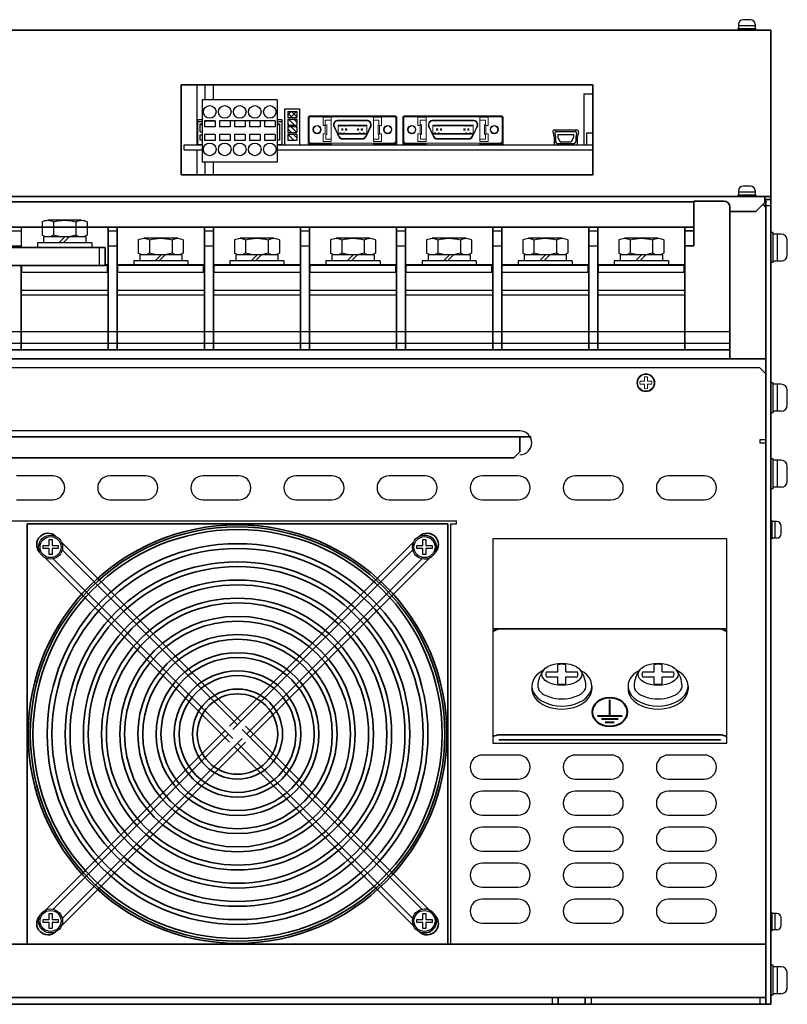
# Model space of a CAD drawing. Extents: x -765 to 1005, y 2714 to 4056.
# Drawn here: x -126 to 130, y 2714 to 3042 of the extents above; entities that cross this region are included whole.
import ezdxf

# ---------------------------------------------------------------- set-up
doc = ezdxf.new("R2010")
doc.units = 0
doc.layers.get('0').update_dxf_attribs({"linetype": 'CONTINUOUS'})

# ---------------------------------------------------------------- blocks, each defined once
blk = doc.blocks.new('APM8S')
for p, q in [((-7.5, 8.6), (-7.5, 4.1)), ((-5.63, 9.1), (5.62, 9.1)), ((-3.75, 8.6), (-3.75, 4.1)), ((3.75, 8.6), (3.75, 4.1)), ((7.5, 8.6), (7.5, 4.1)), ((-7, 3.6), (7, 3.6)), ((-7, 3.6), (-7, 1.6)), ((-5.63, 3.6), (5.62, 3.6)), ((-1.5, 3.6), (0.5, 1.6)), ((-0.09, 3.61), (1.91, 1.6)), ((7, 3.6), (7, 1.6)), ((-9, 1.6), (9, 1.6)), ((-9, 1.6), (-9, 0)), ((-9, 0), (9, 0)), ((-7, 1.6), (7, 1.6)), ((9, 1.6), (9, 0))]:
    blk.add_line(p, q)
for centre, radius, start, end in [((-5.62, 5.33), 3.77, 60.1583, 119.8417), ((0, -5.19), 14.29, 74.7996, 105.2004), ((5.62, 5.33), 3.77, 60.1583, 119.8417), ((-5.62, 7.37), 3.77, 240.1583, 299.8417), ((0, 17.89), 14.29, 254.7996, 285.2004), ((5.62, 7.37), 3.77, 240.1583, 299.8417)]:
    blk.add_arc(centre, radius, start, end)

msp = doc.modelspace()

# ---------------------------------------------------------------- linework, layer by layer
at = {"linetype": 'Continuous'}
for p, q in [((113.69, 3040.34), (113.69, 3038.84)), ((119.19, 3039.84), (113.69, 3039.84)), ((117.69, 3041.84), (115.19, 3041.84)), ((119.19, 3040.34), (119.19, 3038.84)), ((119.44, 3038.84), (113.44, 3038.84)), ((113.44, 3038.84), (113.44, 3038.34)), ((119.44, 3038.34), (113.44, 3038.34)), ((119.44, 3038.84), (119.44, 3038.34)), ((113.69, 2984.94), (113.69, 2983.44)), ((119.19, 2984.44), (113.69, 2984.44)), ((117.69, 2986.44), (115.19, 2986.44)), ((119.19, 2984.94), (119.19, 2983.44)), ((119.44, 2983.44), (113.44, 2983.44)), ((113.44, 2983.44), (113.44, 2982.94)), ((119.44, 2982.94), (113.44, 2982.94)), ((119.44, 2983.44), (119.44, 2982.94)), ((124.44, 2960.94), (124.44, 2970.94)), ((125.24, 2970.94), (124.44, 2970.94)), ((125.24, 2960.94), (125.24, 2970.94)), ((127.94, 2970.44), (125.24, 2970.44)), ((126.64, 2961.44), (126.64, 2970.44)), ((129.94, 2963.44), (129.94, 2968.44)), ((125.24, 2960.94), (124.44, 2960.94)), ((127.94, 2961.44), (125.24, 2961.44)), ((124.44, 2910.94), (124.44, 2920.94)), ((125.24, 2920.94), (124.44, 2920.94)), ((125.24, 2910.94), (125.24, 2920.94)), ((127.94, 2920.44), (125.24, 2920.44)), ((126.64, 2911.44), (126.64, 2920.44)), ((129.94, 2913.44), (129.94, 2918.44)), ((125.24, 2910.94), (124.44, 2910.94)), ((127.94, 2911.44), (125.24, 2911.44)), ((124.44, 2885.64), (124.44, 2895.64)), ((125.24, 2895.64), (124.44, 2895.64)), ((125.24, 2885.64), (125.24, 2895.64)), ((127.94, 2895.14), (125.24, 2895.14)), ((126.64, 2886.14), (126.64, 2895.14)), ((129.94, 2888.14), (129.94, 2893.14)), ((125.24, 2885.64), (124.44, 2885.64)), ((127.94, 2886.14), (125.24, 2886.14)), ((124.44, 2868.94), (124.44, 2874.94)), ((124.94, 2874.94), (124.44, 2874.94)), ((124.94, 2868.94), (124.94, 2874.94)), ((126.44, 2874.69), (124.94, 2874.69)), ((125.94, 2869.19), (125.94, 2874.69)), ((127.94, 2870.69), (127.94, 2873.19)), ((126.44, 2869.19), (124.94, 2869.19)), ((124.94, 2868.94), (124.44, 2868.94)), ((124.44, 2738.44), (124.44, 2744.44)), ((124.94, 2744.44), (124.44, 2744.44)), ((124.94, 2738.44), (124.94, 2744.44)), ((126.44, 2744.19), (124.94, 2744.19)), ((125.94, 2738.69), (125.94, 2744.19)), ((127.94, 2740.19), (127.94, 2742.69)), ((124.94, 2738.44), (124.44, 2738.44)), ((126.44, 2738.69), (124.94, 2738.69)), ((124.44, 2716.94), (124.44, 2726.94)), ((125.24, 2726.94), (124.44, 2726.94)), ((125.24, 2716.94), (125.24, 2726.94)), ((127.94, 2726.44), (125.24, 2726.44)), ((126.64, 2717.44), (126.64, 2726.44)), ((129.94, 2719.44), (129.94, 2724.44)), ((125.24, 2716.94), (124.44, 2716.94)), ((127.94, 2717.44), (125.24, 2717.44))]:
    msp.add_line(p, q, dxfattribs=at)
at = {"linetype": 'Continuous', "lineweight": 35}
for p, q in [((124.44, 3038.34), (-272.76, 3038.34)), ((124.44, 3038.34), (124.44, 3036.34)), ((124.44, 3036.34), (124.44, 2983.94)), ((65.14, 3020.14), (-71.86, 3020.14)), ((-71.86, 3020.14), (-71.86, 2990.14)), ((65.14, 2990.14), (65.14, 3020.14)), ((-71.86, 2990.14), (65.14, 2990.14)), ((124.44, 2982.94), (124.44, 2983.94)), ((-270.76, 2982.94), (122.44, 2982.94)), ((119.44, 2977.94), (122.44, 2980.94)), ((122.44, 2982.94), (122.44, 2980.94)), ((122.44, 2982.94), (124.44, 2982.94)), ((124.44, 2981.94), (122.44, 2981.94)), ((124.44, 2982.94), (124.44, 2981.94)), ((119.44, 2977.94), (110.84, 2977.94)), ((31.84, 2839.02), (109.84, 2839.02)), ((34.14, 2803.67), (107.54, 2803.67)), ((34.14, 2802.04), (107.54, 2802.04))]:
    msp.add_line(p, q, dxfattribs=at)
for p, q in [((-66.61, 3020.14), (-66.61, 3000.14)), ((-63.86, 3015.14), (-63.86, 3020.14)), ((-61.11, 3015.14), (-61.11, 3020.14)), ((62.14, 3017.19), (62.14, 3000.19)), ((62.14, 3017.19), (65.14, 3017.19)), ((-64.86, 3015.14), (-64.86, 2994.34)), ((-39.86, 3015.14), (-64.86, 3015.14)), ((-39.86, 3015.14), (-39.86, 2994.34)), ((-37.4, 3012.14), (-32.32, 3012.14)), ((-37.4, 3000.14), (-37.4, 3012.14)), ((-36.36, 3011.3), (-33.36, 3011.3)), ((-36.36, 3011.3), (-36.36, 3009.3)), ((-33.36, 3011.3), (-33.36, 3009.3)), ((-32.32, 3000.14), (-32.32, 3012.14)), ((-66.46, 3008.54), (-66.46, 3000.14)), ((-64.86, 3008.54), (-66.46, 3008.54)), ((-64.86, 3007.87), (-66.46, 3007.87)), ((-65.56, 3004.44), (-65.56, 3007.11)), ((-65.56, 3007.11), (-64.86, 3007.11)), ((-60.61, 3008.14), (-64.11, 3008.14)), ((-64.11, 3008.14), (-64.11, 3006.14)), ((-60.61, 3008.07), (-64.11, 3008.07)), ((-60.61, 3008.14), (-60.61, 3006.14)), ((-55.61, 3008.14), (-59.11, 3008.14)), ((-59.11, 3008.14), (-59.11, 3006.14)), ((-55.61, 3008.14), (-55.61, 3006.14)), ((-40.61, 3008.14), (-55.61, 3008.14)), ((-50.61, 3008.14), (-54.11, 3008.14)), ((-54.11, 3008.14), (-54.11, 3006.14)), ((-50.61, 3008.14), (-50.61, 3006.14)), ((-45.61, 3008.14), (-49.11, 3008.14)), ((-49.11, 3008.14), (-49.11, 3006.14)), ((-45.61, 3008.14), (-45.61, 3006.14)), ((-40.61, 3008.14), (-44.11, 3008.14)), ((-44.11, 3008.14), (-44.11, 3006.14)), ((-40.61, 3008.14), (-40.61, 3006.14)), ((-38.26, 3008.54), (-39.86, 3008.54)), ((-38.26, 3007.87), (-39.86, 3007.87)), ((-39.86, 3007.11), (-39.16, 3007.11)), ((-39.16, 3007.11), (-39.16, 3001.74)), ((-38.26, 3000.14), (-38.26, 3008.54)), ((-36.36, 3009.3), (-33.36, 3009.3)), ((-36.36, 3008.76), (-33.36, 3008.76)), ((-36.36, 3008.76), (-36.36, 3006.76)), ((-33.36, 3008.76), (-33.36, 3006.76)), ((-64.86, 3006.84), (-65.56, 3006.84)), ((-65.56, 3004.44), (-64.86, 3004.44)), ((-64.86, 3004.64), (-64.86, 3003.64)), ((-60.61, 3006.14), (-64.11, 3006.14)), ((-60.61, 3003.64), (-64.11, 3003.64)), ((-64.11, 3003.64), (-64.11, 3001.64)), ((-60.61, 3003.64), (-60.61, 3001.64)), ((-55.61, 3006.14), (-59.11, 3006.14)), ((-55.61, 3003.64), (-59.11, 3003.64)), ((-59.11, 3003.64), (-59.11, 3001.64)), ((-55.61, 3003.64), (-55.61, 3001.64)), ((-50.61, 3006.14), (-54.11, 3006.14)), ((-50.61, 3003.64), (-54.11, 3003.64)), ((-54.11, 3003.64), (-54.11, 3001.64)), ((-50.61, 3003.64), (-50.61, 3001.64)), ((-45.61, 3006.14), (-49.11, 3006.14)), ((-45.61, 3003.64), (-49.11, 3003.64)), ((-49.11, 3003.64), (-49.11, 3001.64)), ((-45.61, 3003.64), (-45.61, 3001.64)), ((-40.61, 3006.14), (-44.11, 3006.14)), ((-40.61, 3003.64), (-44.11, 3003.64)), ((-44.11, 3003.64), (-44.11, 3001.64)), ((-40.61, 3003.64), (-40.61, 3001.64)), ((-39.16, 3006.84), (-39.86, 3006.84)), ((-36.36, 3006.76), (-33.36, 3006.76)), ((-36.36, 3006.22), (-33.36, 3006.22)), ((-36.36, 3006.22), (-36.36, 3004.22)), ((-36.36, 3004.22), (-33.36, 3004.22)), ((-36.36, 3003.68), (-33.36, 3003.68)), ((-36.36, 3003.68), (-36.36, 3001.68)), ((-33.36, 3006.22), (-33.36, 3004.22)), ((-33.36, 3003.68), (-33.36, 3001.68)), ((51.91, 3004.54), (52.29, 3002.64)), ((51.91, 3004.54), (52.29, 3002.64)), ((52.4, 3005.14), (59.88, 3005.14)), ((52.4, 3005.14), (59.88, 3005.14)), ((52.51, 3004.04), (52.79, 3002.64)), ((52.51, 3004.04), (52.79, 3002.64)), ((53, 3004.64), (59.28, 3004.64)), ((53, 3004.64), (59.28, 3004.64)), ((53.5, 3003.64), (53.5, 3002.64)), ((53.5, 3003.64), (58.78, 3003.64)), ((53.5, 3003.64), (58.78, 3003.64)), ((53.5, 3003.64), (53.5, 3002.64)), ((58.78, 3003.64), (58.78, 3002.64)), ((58.78, 3003.64), (58.78, 3002.64)), ((59.77, 3004.04), (59.49, 3002.64)), ((59.77, 3004.04), (59.49, 3002.64)), ((60.37, 3004.54), (59.99, 3002.64)), ((60.37, 3004.54), (59.99, 3002.64)), ((63.14, 3000.19), (63.14, 3004.19)), ((63.14, 3004.19), (65.14, 3004.19)), ((-65.56, 3003.44), (-64.86, 3003.44)), ((-65.56, 3001.74), (-65.56, 3003.44)), ((-64.86, 3001.74), (-65.56, 3001.74)), ((-60.61, 3001.64), (-64.11, 3001.64)), ((-55.61, 3001.64), (-59.11, 3001.64)), ((-50.61, 3001.64), (-54.11, 3001.64)), ((-45.61, 3001.64), (-49.11, 3001.64)), ((-40.61, 3001.64), (-44.11, 3001.64)), ((-39.16, 3001.74), (-39.86, 3001.74)), ((-36.36, 3001.68), (-33.36, 3001.68)), ((52.29, 3002.64), (52.29, 3000.14)), ((52.29, 3002.64), (52.29, 3000.14)), ((52.79, 3002.64), (52.79, 3001.14)), ((52.79, 3002.64), (52.79, 3001.14)), ((53.29, 3000.64), (58.99, 3000.64)), ((53.29, 3000.64), (58.99, 3000.64)), ((53.5, 3002.64), (54.29, 3001.14)), ((53.5, 3002.64), (54.29, 3001.14)), ((54.29, 3001.14), (57.99, 3001.14)), ((54.29, 3001.14), (57.99, 3001.14)), ((58.78, 3002.64), (57.99, 3001.14)), ((58.78, 3002.64), (57.99, 3001.14)), ((59.49, 3002.64), (59.49, 3001.14)), ((59.49, 3002.64), (59.49, 3001.14)), ((59.99, 3002.64), (59.99, 3000.14)), ((59.99, 3002.64), (59.99, 3000.14)), ((-70.86, 3000.14), (-64.86, 3000.14)), ((-70.86, 2998.54), (-70.86, 3000.14)), ((-70.86, 2998.54), (-64.86, 2998.54)), ((-66.61, 2998.54), (-66.61, 2990.14)), ((-64.86, 3000.14), (-66.46, 3000.14)), ((-64.86, 3000.14), (-66.46, 3000.14)), ((-64.86, 3000.14), (-66.46, 3000.14)), ((-38.26, 3000.14), (-39.86, 3000.14)), ((-38.26, 3000.14), (-39.86, 3000.14)), ((-38.26, 3000.14), (-39.86, 3000.14)), ((-39.86, 3000.14), (65.14, 3000.14)), ((-39.86, 2998.54), (65.14, 2998.54)), ((-37.4, 3000.14), (-32.32, 3000.14)), ((52.29, 3000.14), (59.99, 3000.14)), ((52.29, 3000.14), (59.99, 3000.14)), ((62.14, 3000.19), (65.14, 3000.19)), ((-39.86, 2994.34), (-64.86, 2994.34)), ((-63.86, 2990.14), (-63.86, 2994.34)), ((-61.11, 2990.14), (-61.11, 2994.34)), ((122.84, 2979.94), (124.44, 2979.94)), ((-128.16, 2971.54), (-125.16, 2971.54)), ((-125.16, 2972.7), (-125.16, 2965.94)), ((-125.16, 2972.7), (-125.16, 2965.94)), ((-96.16, 2971.54), (-93.16, 2971.54)), ((-93.16, 2972.7), (-93.16, 2960.34)), ((-64.16, 2971.54), (-61.16, 2971.54)), ((-61.16, 2972.7), (-61.16, 2960.34)), ((-32.16, 2971.54), (-29.16, 2971.54)), ((-29.16, 2972.7), (-29.16, 2960.34)), ((-0.16, 2971.54), (2.84, 2971.54)), ((2.84, 2972.7), (2.84, 2960.34)), ((31.84, 2971.54), (34.84, 2971.54)), ((34.84, 2972.7), (34.84, 2960.34)), ((63.84, 2971.54), (66.84, 2971.54)), ((-128.16, 2966.54), (-125.16, 2966.54)), ((-99.16, 2965.94), (-99.16, 2962.94)), ((-96.16, 2966.54), (-93.16, 2966.54)), ((-64.16, 2966.54), (-61.16, 2966.54)), ((-32.16, 2966.54), (-29.16, 2966.54)), ((-0.16, 2966.54), (2.84, 2966.54)), ((31.84, 2966.54), (34.84, 2966.54)), ((63.84, 2966.54), (66.84, 2966.54)), ((-99.16, 2962.94), (-99.16, 2959.94)), ((-96.16, 2959.94), (-156.91, 2959.94)), ((-156.16, 2959.94), (-97.16, 2959.94)), ((-125.16, 2957.74), (-96.16, 2957.74)), ((-124.91, 2957.74), (-124.91, 2959.94)), ((-97.16, 2960.34), (-96.16, 2960.34)), ((-97.16, 2960.34), (-96.16, 2960.34)), ((-96.41, 2957.74), (-96.41, 2959.94)), ((-93.16, 2960.34), (-64.16, 2960.34)), ((-93.16, 2960.34), (-64.16, 2960.34)), ((-64.16, 2959.94), (-93.16, 2959.94)), ((-93.16, 2957.74), (-64.16, 2957.74)), ((-92.91, 2957.74), (-92.91, 2959.94)), ((-64.41, 2957.74), (-64.41, 2959.94)), ((-61.16, 2960.34), (-32.16, 2960.34)), ((-61.16, 2960.34), (-32.16, 2960.34)), ((-32.16, 2959.94), (-61.16, 2959.94)), ((-61.16, 2957.74), (-32.16, 2957.74)), ((-60.91, 2957.74), (-60.91, 2959.94)), ((-29.16, 2960.34), (-0.16, 2960.34)), ((-29.16, 2960.34), (-0.16, 2960.34)), ((-0.16, 2959.94), (-29.16, 2959.94)), ((-29.16, 2957.74), (-0.16, 2957.74)), ((-28.91, 2957.74), (-28.91, 2959.94)), ((-0.41, 2957.74), (-0.41, 2959.94)), ((2.84, 2960.34), (31.84, 2960.34)), ((2.84, 2960.34), (31.84, 2960.34)), ((31.84, 2959.94), (2.84, 2959.94)), ((2.84, 2957.74), (31.84, 2957.74)), ((3.09, 2957.74), (3.09, 2959.94)), ((31.59, 2957.74), (31.59, 2959.94)), ((34.84, 2960.34), (63.84, 2960.34)), ((63.84, 2959.94), (34.84, 2959.94)), ((34.84, 2957.74), (63.84, 2957.74)), ((63.59, 2957.74), (63.59, 2959.94)), ((66.84, 2960.34), (90.34, 2960.34)), ((95.59, 2959.94), (66.84, 2959.94)), ((66.84, 2957.74), (95.59, 2957.74)), ((67.09, 2957.74), (67.09, 2959.94)), ((67.09, 2957.74), (67.09, 2959.94)), ((90.34, 2960.34), (95.84, 2960.34)), ((95.59, 2957.74), (95.59, 2959.94)), ((-125.16, 2951.74), (-96.16, 2951.74)), ((-93.16, 2951.74), (-64.16, 2951.74)), ((-61.16, 2951.74), (-32.16, 2951.74)), ((-29.16, 2951.74), (-0.16, 2951.74)), ((2.84, 2951.74), (31.84, 2951.74)), ((34.84, 2951.74), (63.84, 2951.74)), ((66.84, 2951.74), (95.84, 2951.74)), ((-125.16, 2950.24), (-96.16, 2950.24)), ((-93.16, 2950.24), (-64.16, 2950.24)), ((-61.16, 2950.24), (-32.16, 2950.24)), ((-29.16, 2950.24), (-0.16, 2950.24)), ((2.84, 2950.24), (31.84, 2950.24)), ((34.84, 2950.24), (63.84, 2950.24)), ((66.84, 2950.24), (95.84, 2950.24)), ((110.84, 2937.94), (-157.16, 2937.94)), ((110.84, 2933.95), (-157.16, 2933.95)), ((-117.86, 2865.69), (-117.86, 2866.69)), ((-117.86, 2866.69), (-115.86, 2866.69)), ((-115.86, 2866.69), (-115.86, 2868.69)), ((-115.86, 2868.69), (-114.86, 2868.69)), ((-114.86, 2868.69), (-114.86, 2866.69)), ((-114.86, 2866.69), (-112.86, 2866.69)), ((-112.86, 2866.69), (-112.86, 2865.69)), ((6.64, 2865.69), (6.64, 2866.69)), ((6.64, 2866.69), (8.64, 2866.69)), ((8.64, 2866.69), (8.64, 2868.69)), ((8.64, 2868.69), (9.64, 2868.69)), ((9.64, 2868.69), (9.64, 2866.69)), ((9.64, 2866.69), (11.64, 2866.69)), ((11.64, 2866.69), (11.64, 2865.69)), ((-115.86, 2865.69), (-117.86, 2865.69)), ((-115.86, 2863.69), (-115.86, 2865.69)), ((-114.86, 2863.69), (-115.86, 2863.69)), ((-114.86, 2865.69), (-114.86, 2863.69)), ((-112.86, 2865.69), (-114.86, 2865.69)), ((8.64, 2865.69), (6.64, 2865.69)), ((8.64, 2863.69), (8.64, 2865.69)), ((9.64, 2863.69), (8.64, 2863.69)), ((9.64, 2865.69), (9.64, 2863.69)), ((11.64, 2865.69), (9.64, 2865.69)), ((44.88, 2819.94), (44.88, 2818.94)), ((64.88, 2819.94), (64.88, 2818.94)), ((76.9, 2819.94), (76.9, 2818.94)), ((96.9, 2819.94), (96.9, 2818.94)), ((-117.86, 2741.19), (-117.86, 2742.19)), ((-117.86, 2742.19), (-115.86, 2742.19)), ((-115.86, 2742.19), (-115.86, 2744.19)), ((-115.86, 2744.19), (-114.86, 2744.19)), ((-114.86, 2744.19), (-114.86, 2742.19)), ((-114.86, 2742.19), (-112.86, 2742.19)), ((-112.86, 2742.19), (-112.86, 2741.19)), ((6.64, 2741.19), (6.64, 2742.19)), ((6.64, 2742.19), (8.64, 2742.19)), ((8.64, 2742.19), (8.64, 2744.19)), ((8.64, 2744.19), (9.64, 2744.19)), ((9.64, 2744.19), (9.64, 2742.19)), ((9.64, 2742.19), (11.64, 2742.19)), ((11.64, 2742.19), (11.64, 2741.19)), ((-115.86, 2741.19), (-117.86, 2741.19)), ((-115.86, 2739.19), (-115.86, 2741.19)), ((-114.86, 2739.19), (-115.86, 2739.19)), ((-114.86, 2741.19), (-114.86, 2739.19)), ((-112.86, 2741.19), (-114.86, 2741.19)), ((8.64, 2741.19), (6.64, 2741.19)), ((8.64, 2739.19), (8.64, 2741.19)), ((9.64, 2739.19), (8.64, 2739.19)), ((9.64, 2741.19), (9.64, 2739.19)), ((11.64, 2741.19), (9.64, 2741.19)), ((51.64, 2716.24), (51.64, 2713.94)), ((64.64, 2716.24), (64.64, 2713.94)), ((120.84, 2716.24), (120.84, 2713.94))]:
    msp.add_line(p, q)
at = {"lineweight": 13}
for p, q in [((-36.36, 3010.16), (-35.22, 3011.3)), ((-36.36, 3010.75), (-34.91, 3009.3)), ((-35.45, 3009.3), (-33.45, 3011.3)), ((-35.14, 3011.3), (-33.36, 3009.52)), ((-33.37, 3011.3), (-33.36, 3011.29)), ((-36.36, 3007.22), (-35.91, 3006.76)), ((-36.14, 3008.76), (-34.14, 3006.76)), ((-34.37, 3008.76), (-33.36, 3007.75)), ((-33.68, 3009.3), (-33.36, 3009.62)), ((-0.11, 3009.54), (-29.61, 3009.54)), ((-29.61, 3009.54), (-29.61, 3000.14)), ((-29.59, 3000.74), (-29.59, 3009.24)), ((-29.29, 3001.04), (-29.29, 3009.84)), ((-13.29, 3009.84), (-29.29, 3009.84)), ((-24.59, 3006.64), (-24.59, 3009.34)), ((-24.59, 3009.34), (-21.89, 3009.34)), ((-23.89, 3006.84), (-23.89, 3008.39)), ((-23.89, 3008.39), (-21.89, 3008.39)), ((-21.89, 3009.34), (-21.89, 3001.24)), ((-19.88, 3008.39), (-12.85, 3008.39)), ((-19.88, 3008.39), (-12.85, 3008.39)), ((-19.86, 3008.19), (-12.83, 3008.19)), ((-0.44, 3009.84), (-16.44, 3009.84)), ((-16, 3008.39), (-9.84, 3008.39)), ((-16, 3008.39), (-9.84, 3008.39)), ((-15.98, 3008.19), (-9.87, 3008.19)), ((-7.84, 3009.34), (-7.84, 3001.24)), ((-5.14, 3009.34), (-7.84, 3009.34)), ((-7.84, 3008.39), (-6.34, 3008.39)), ((-6.04, 3008.39), (-6.34, 3008.39)), ((-6.04, 3006.84), (-6.04, 3008.39)), ((-5.14, 3009.34), (-5.14, 3006.64)), ((-0.44, 3001.04), (-0.44, 3009.84)), ((-0.14, 3000.74), (-0.14, 3009.24)), ((-0.11, 3009.54), (-0.11, 3000.14)), ((1.94, 3009.54), (1.94, 3000.14)), ((35.34, 3009.54), (1.94, 3009.54)), ((1.96, 3000.74), (1.96, 3009.24)), ((2.26, 3001.04), (2.26, 3009.84)), ((22.16, 3009.84), (2.26, 3009.84)), ((6.96, 3006.64), (6.96, 3009.34)), ((6.96, 3009.34), (9.66, 3009.34)), ((7.66, 3006.84), (7.66, 3008.39)), ((7.66, 3008.39), (9.66, 3008.39)), ((9.66, 3009.34), (9.66, 3001.24)), ((11.67, 3008.39), (22.6, 3008.39)), ((11.67, 3008.39), (22.6, 3008.39)), ((11.69, 3008.19), (22.62, 3008.19)), ((35.01, 3009.84), (15.11, 3009.84)), ((15.55, 3008.39), (25.61, 3008.39)), ((15.55, 3008.39), (25.61, 3008.39)), ((15.57, 3008.19), (25.58, 3008.19)), ((27.61, 3009.34), (27.61, 3001.24)), ((30.31, 3009.34), (27.61, 3009.34)), ((27.61, 3008.39), (29.11, 3008.39)), ((29.41, 3008.39), (29.11, 3008.39)), ((29.41, 3006.84), (29.41, 3008.39)), ((30.31, 3009.34), (30.31, 3006.64)), ((35.01, 3001.04), (35.01, 3009.84)), ((35.31, 3000.74), (35.31, 3009.24)), ((35.34, 3009.54), (35.34, 3000.14)), ((-36.36, 3005.45), (-35.13, 3004.22)), ((-36.36, 3003.68), (-34.36, 3001.68)), ((-35.37, 3006.22), (-33.37, 3004.22)), ((-34.59, 3003.68), (-33.36, 3002.45)), ((-33.6, 3006.22), (-33.36, 3005.98)), ((-23.89, 3006.64), (-24.59, 3006.64)), ((-24.59, 3001.24), (-24.59, 3003.84)), ((-24.59, 3003.84), (-23.89, 3003.84)), ((-23.39, 3006.84), (-23.89, 3006.84)), ((-23.89, 3003.84), (-23.89, 3006.64)), ((-23.69, 3003.64), (-23.39, 3003.64)), ((-23.69, 3002.09), (-23.69, 3003.64)), ((-23.39, 3003.64), (-23.39, 3006.84)), ((-19.88, 3003.74), (-20.88, 3005.94)), ((-19.7, 3003.82), (-20.71, 3006.04)), ((-19.64, 3003.74), (-19.64, 3006.74)), ((-19.64, 3006.74), (-12.85, 3006.74)), ((-19.64, 3006.54), (-19.03, 3006.54)), ((-19.64, 3003.94), (-19.03, 3003.94)), ((-19.64, 3003.74), (-10.09, 3003.74)), ((-19.03, 3006.74), (-19.03, 3006.34)), ((-19.03, 3006.34), (-19.03, 3006.74)), ((-19.03, 3006.34), (-18.63, 3006.34)), ((-19.03, 3003.74), (-19.03, 3004.14)), ((-19.03, 3003.74), (-19.03, 3004.14)), ((-19.03, 3004.14), (-18.63, 3004.14)), ((-18.63, 3006.34), (-18.63, 3006.74)), ((-18.63, 3006.34), (-18.63, 3006.74)), ((-18.63, 3006.54), (-17.76, 3006.54)), ((-18.63, 3004.14), (-18.63, 3003.74)), ((-18.63, 3003.74), (-18.63, 3004.14)), ((-18.63, 3003.94), (-17.76, 3003.94)), ((-18, 3005.44), (-18.4, 3005.44)), ((-18.4, 3005.44), (-18.4, 3005.04)), ((-18, 3005.04), (-18.4, 3005.04)), ((-18, 3005.04), (-18, 3005.44)), ((-17.76, 3006.34), (-17.76, 3006.74)), ((-17.36, 3006.34), (-17.76, 3006.34)), ((-17.76, 3003.74), (-17.76, 3004.14)), ((-17.76, 3003.74), (-17.76, 3004.14)), ((-17.76, 3004.14), (-17.36, 3004.14)), ((-17.36, 3006.34), (-17.36, 3006.74)), ((-17.36, 3006.54), (-12.88, 3006.54)), ((-17.36, 3003.94), (-13.7, 3003.94)), ((-16.73, 3005.44), (-17.13, 3005.44)), ((-17.13, 3005.44), (-17.13, 3005.04)), ((-17.13, 3005.04), (-16.73, 3005.04)), ((-16.85, 3003.94), (-12.57, 3003.94)), ((-16.73, 3005.04), (-16.73, 3005.44)), ((-16.03, 3006.54), (-12.57, 3006.54)), ((-16, 3006.74), (-10.09, 3006.74)), ((-13.19, 3005.04), (-13.19, 3005.44)), ((-13.19, 3005.44), (-12.79, 3005.44)), ((-12.79, 3005.04), (-13.19, 3005.04)), ((-12.79, 3005.44), (-12.79, 3005.04)), ((-12.57, 3006.34), (-12.57, 3006.74)), ((-12.57, 3006.74), (-12.17, 3006.74)), ((-12.17, 3006.34), (-12.57, 3006.34)), ((-12.57, 3003.74), (-12.57, 3004.14)), ((-12.57, 3003.74), (-12.57, 3004.14)), ((-12.57, 3004.14), (-12.17, 3004.14)), ((-12.17, 3006.74), (-12.17, 3006.34)), ((-12.17, 3006.34), (-12.17, 3006.74)), ((-12.17, 3006.54), (-11.3, 3006.54)), ((-12.17, 3004.14), (-12.17, 3003.74)), ((-12.17, 3003.74), (-12.17, 3004.14)), ((-12.17, 3003.94), (-11.3, 3003.94)), ((-11.92, 3005.44), (-11.52, 3005.44)), ((-11.92, 3005.04), (-11.92, 3005.44)), ((-11.52, 3005.04), (-11.92, 3005.04)), ((-11.52, 3005.44), (-11.52, 3005.04)), ((-10.9, 3006.74), (-11.3, 3006.74)), ((-11.3, 3006.74), (-11.3, 3006.34)), ((-11.3, 3006.34), (-11.3, 3006.74)), ((-11.3, 3006.34), (-10.9, 3006.34)), ((-11.3, 3004.14), (-10.9, 3004.14)), ((-11.3, 3003.74), (-11.3, 3004.14)), ((-11.3, 3003.74), (-11.3, 3004.14)), ((-10.9, 3006.34), (-10.9, 3006.74)), ((-10.9, 3006.34), (-10.9, 3006.74)), ((-10.9, 3006.54), (-10.09, 3006.54)), ((-10.9, 3004.14), (-10.9, 3003.74)), ((-10.9, 3003.74), (-10.9, 3004.14)), ((-10.9, 3003.94), (-10.09, 3003.94)), ((-10.09, 3003.74), (-10.09, 3006.74)), ((-9.02, 3006.04), (-10.02, 3003.82)), ((-8.84, 3005.94), (-9.84, 3003.74)), ((-6.34, 3006.84), (-6.34, 3003.64)), ((-6.04, 3006.84), (-6.34, 3006.84)), ((-6.34, 3003.64), (-6.04, 3003.64)), ((-6.04, 3003.64), (-6.04, 3002.09)), ((-5.84, 3006.64), (-5.84, 3003.84)), ((-5.14, 3006.64), (-5.84, 3006.64)), ((-5.84, 3003.84), (-5.14, 3003.84)), ((-5.14, 3001.24), (-5.14, 3003.84)), ((7.66, 3006.64), (6.96, 3006.64)), ((6.96, 3001.24), (6.96, 3003.84)), ((6.96, 3003.84), (7.66, 3003.84)), ((8.16, 3006.84), (7.66, 3006.84)), ((7.66, 3003.84), (7.66, 3006.64)), ((7.86, 3003.64), (8.16, 3003.64)), ((7.86, 3002.09), (7.86, 3003.64)), ((8.16, 3003.64), (8.16, 3006.84)), ((11.67, 3003.74), (10.67, 3005.94)), ((11.85, 3003.82), (10.84, 3006.04)), ((11.91, 3003.74), (11.91, 3006.74)), ((11.91, 3006.74), (22.6, 3006.74)), ((11.91, 3006.54), (12.52, 3006.54)), ((11.91, 3003.94), (12.52, 3003.94)), ((11.91, 3003.74), (25.36, 3003.74)), ((12.52, 3006.74), (12.52, 3006.34)), ((12.52, 3006.34), (12.52, 3006.74)), ((12.52, 3006.34), (12.92, 3006.34)), ((12.52, 3003.74), (12.52, 3004.14)), ((12.52, 3003.74), (12.52, 3004.14)), ((12.52, 3004.14), (12.92, 3004.14)), ((12.92, 3006.34), (12.92, 3006.74)), ((12.92, 3006.34), (12.92, 3006.74)), ((12.92, 3006.54), (13.79, 3006.54)), ((12.92, 3004.14), (12.92, 3003.74)), ((12.92, 3003.74), (12.92, 3004.14)), ((12.92, 3003.94), (13.79, 3003.94)), ((13.55, 3005.44), (13.15, 3005.44)), ((13.15, 3005.44), (13.15, 3005.04)), ((13.55, 3005.04), (13.15, 3005.04)), ((13.55, 3005.04), (13.55, 3005.44)), ((13.79, 3006.34), (13.79, 3006.74)), ((14.19, 3006.34), (13.79, 3006.34)), ((13.79, 3003.74), (13.79, 3004.14)), ((13.79, 3003.74), (13.79, 3004.14)), ((13.79, 3004.14), (14.19, 3004.14)), ((14.19, 3006.34), (14.19, 3006.74)), ((14.19, 3006.54), (22.57, 3006.54)), ((14.19, 3003.94), (21.75, 3003.94)), ((14.82, 3005.44), (14.42, 3005.44)), ((14.42, 3005.44), (14.42, 3005.04)), ((14.42, 3005.04), (14.82, 3005.04)), ((14.7, 3003.94), (22.88, 3003.94)), ((14.82, 3005.04), (14.82, 3005.44)), ((15.52, 3006.54), (22.88, 3006.54)), ((15.55, 3006.74), (25.36, 3006.74)), ((22.26, 3005.04), (22.26, 3005.44)), ((22.26, 3005.44), (22.66, 3005.44)), ((22.66, 3005.04), (22.26, 3005.04)), ((22.66, 3005.44), (22.66, 3005.04)), ((22.88, 3006.34), (22.88, 3006.74)), ((22.88, 3006.74), (23.28, 3006.74)), ((23.28, 3006.34), (22.88, 3006.34)), ((22.88, 3003.74), (22.88, 3004.14)), ((22.88, 3003.74), (22.88, 3004.14)), ((22.88, 3004.14), (23.28, 3004.14)), ((23.28, 3006.74), (23.28, 3006.34)), ((23.28, 3006.34), (23.28, 3006.74)), ((23.28, 3006.54), (24.15, 3006.54)), ((23.28, 3004.14), (23.28, 3003.74)), ((23.28, 3003.74), (23.28, 3004.14)), ((23.28, 3003.94), (24.15, 3003.94)), ((23.53, 3005.44), (23.93, 3005.44)), ((23.53, 3005.04), (23.53, 3005.44)), ((23.93, 3005.04), (23.53, 3005.04)), ((23.93, 3005.44), (23.93, 3005.04)), ((24.55, 3006.74), (24.15, 3006.74)), ((24.15, 3006.74), (24.15, 3006.34)), ((24.15, 3006.34), (24.15, 3006.74)), ((24.15, 3006.34), (24.55, 3006.34)), ((24.15, 3004.14), (24.55, 3004.14)), ((24.15, 3003.74), (24.15, 3004.14)), ((24.15, 3003.74), (24.15, 3004.14)), ((24.55, 3006.34), (24.55, 3006.74)), ((24.55, 3006.34), (24.55, 3006.74)), ((24.55, 3006.54), (25.36, 3006.54)), ((24.55, 3004.14), (24.55, 3003.74)), ((24.55, 3003.74), (24.55, 3004.14)), ((24.55, 3003.94), (25.36, 3003.94)), ((25.36, 3003.74), (25.36, 3006.74)), ((26.43, 3006.04), (25.43, 3003.82)), ((26.61, 3005.94), (25.61, 3003.74)), ((29.11, 3006.84), (29.11, 3003.64)), ((29.41, 3006.84), (29.11, 3006.84)), ((29.11, 3003.64), (29.41, 3003.64)), ((29.41, 3003.64), (29.41, 3002.09)), ((29.61, 3006.64), (29.61, 3003.84)), ((30.31, 3006.64), (29.61, 3006.64)), ((29.61, 3003.84), (30.31, 3003.84)), ((30.31, 3001.24), (30.31, 3003.84)), ((-36.36, 3001.91), (-36.13, 3001.68)), ((-28.99, 3001.04), (-29.29, 3001.04)), ((-29.29, 3000.74), (-29.29, 3000.44)), ((-13.33, 3000.74), (-29.29, 3000.74)), ((-29.29, 3000.44), (-21.89, 3000.44)), ((-28.99, 3000.74), (-28.99, 3001.04)), ((-21.89, 3001.24), (-24.59, 3001.24)), ((-21.89, 3002.09), (-23.69, 3002.09)), ((-21.89, 3000.74), (-21.89, 3000.44)), ((-18.63, 3002.09), (-13.72, 3002.09)), ((-18.63, 3002.09), (-13.72, 3002.09)), ((-18.56, 3002.29), (-13.75, 3002.29)), ((-16.9, 3002.29), (-11.17, 3002.29)), ((-16.87, 3002.09), (-11.1, 3002.09)), ((-16.87, 3002.09), (-11.1, 3002.09)), ((-0.44, 3000.74), (-16.48, 3000.74)), ((-7.84, 3002.09), (-6.34, 3002.09)), ((-7.84, 3001.24), (-5.14, 3001.24)), ((-7.84, 3000.74), (-7.84, 3000.44)), ((-7.84, 3000.44), (-0.44, 3000.44)), ((-6.04, 3002.09), (-6.34, 3002.09)), ((-0.74, 3000.74), (-0.74, 3001.04)), ((-0.44, 3001.04), (-0.74, 3001.04)), ((-0.44, 3000.74), (-0.44, 3000.44)), ((2.56, 3001.04), (2.26, 3001.04)), ((2.26, 3000.74), (2.26, 3000.44)), ((22.12, 3000.74), (2.26, 3000.74)), ((2.26, 3000.44), (9.66, 3000.44)), ((2.56, 3000.74), (2.56, 3001.04)), ((9.66, 3001.24), (6.96, 3001.24)), ((9.66, 3002.09), (7.86, 3002.09)), ((9.66, 3000.74), (9.66, 3000.44)), ((12.92, 3002.09), (21.73, 3002.09)), ((12.92, 3002.09), (21.73, 3002.09)), ((12.99, 3002.29), (21.7, 3002.29)), ((14.65, 3002.29), (24.28, 3002.29)), ((14.68, 3002.09), (24.35, 3002.09)), ((14.68, 3002.09), (24.35, 3002.09)), ((35.01, 3000.74), (15.07, 3000.74)), ((27.61, 3002.09), (29.11, 3002.09)), ((27.61, 3001.24), (30.31, 3001.24)), ((27.61, 3000.74), (27.61, 3000.44)), ((27.61, 3000.44), (35.01, 3000.44)), ((29.41, 3002.09), (29.11, 3002.09)), ((34.71, 3000.74), (34.71, 3001.04)), ((35.01, 3001.04), (34.71, 3001.04)), ((35.01, 3000.74), (35.01, 3000.44)), ((-29.61, 3000.14), (-0.11, 3000.14)), ((1.94, 3000.14), (35.34, 3000.14)), ((82.34, 2921.44), (82.34, 2922.88)), ((83.34, 2921.44), (83.34, 2922.88)), ((82.34, 2921.44), (80.9, 2921.44)), ((82.34, 2920.44), (80.9, 2920.44)), ((82.34, 2919), (82.34, 2920.44)), ((84.77, 2921.44), (83.34, 2921.44)), ((84.77, 2920.44), (83.34, 2920.44)), ((83.34, 2919), (83.34, 2920.44))]:
    msp.add_line(p, q, dxfattribs=at)
at = {"lineweight": 35}
for p, q in [((98.84, 2981.19), (-256.16, 2981.19)), ((98.84, 2981.44), (98.84, 2966.54)), ((108.84, 2981.44), (98.84, 2981.44)), ((122.44, 2981.94), (124.44, 2981.94)), ((122.84, 2981.94), (122.84, 2713.94)), ((122.84, 2981.94), (124.44, 2981.94)), ((124.44, 2981.94), (124.44, 2713.94)), ((110.84, 2979.44), (110.84, 2928.94)), ((98.84, 2972.7), (-256.16, 2972.7)), ((-96.16, 2972.7), (-96.16, 2931.89)), ((-93.16, 2972.7), (-93.16, 2931.89)), ((-64.16, 2972.7), (-64.16, 2931.89)), ((-61.16, 2972.7), (-61.16, 2931.89)), ((-32.16, 2972.7), (-32.16, 2931.89)), ((-29.16, 2972.7), (-29.16, 2931.89)), ((-0.16, 2972.7), (-0.16, 2931.89)), ((2.84, 2972.7), (2.84, 2931.89)), ((31.84, 2972.7), (31.84, 2931.89)), ((31.84, 2972.7), (31.84, 2931.89)), ((34.84, 2972.7), (34.84, 2931.89)), ((34.84, 2972.7), (34.84, 2931.89)), ((63.84, 2972.7), (63.84, 2931.89)), ((63.84, 2972.7), (63.84, 2931.89)), ((66.84, 2972.7), (66.84, 2931.89)), ((95.84, 2972.7), (95.84, 2931.89)), ((95.84, 2971.54), (98.84, 2971.54)), ((-156.16, 2965.94), (-97.16, 2965.94)), ((-97.16, 2965.94), (-97.16, 2962.94)), ((95.84, 2966.54), (98.84, 2966.54)), ((-97.16, 2962.94), (-97.16, 2959.94)), ((-125.16, 2959.94), (-125.16, 2931.89)), ((-125.16, 2957.74), (-125.16, 2931.89)), ((-93.16, 2957.74), (-93.16, 2931.89)), ((-61.16, 2957.74), (-61.16, 2931.89)), ((-29.16, 2957.74), (-29.16, 2931.89)), ((2.84, 2957.74), (2.84, 2931.89)), ((34.84, 2957.74), (34.84, 2931.89)), ((34.84, 2957.74), (34.84, 2931.89)), ((-268.16, 2931.89), (110.84, 2931.89)), ((-271.16, 2928.94), (122.84, 2928.94)), ((110.84, 2928.94), (-157.16, 2928.94)), ((-193.04, 2902.94), (44.71, 2902.94)), ((40.84, 2902.94), (40.84, 2897.94)), ((-187.16, 2895.94), (38.84, 2895.94)), ((40.84, 2897.94), (38.84, 2895.94)), ((-123.11, 2873.94), (-123.11, 2733.94)), ((16.89, 2873.94), (-123.11, 2873.94)), ((16.89, 2873.94), (16.89, 2733.94)), ((-51.98, 2808.11), (-111.72, 2867.85)), ((-55.76, 2806.59), (5.5, 2867.86)), ((-53.11, 2806.98), (-111.46, 2865.32)), ((-54.63, 2805.46), (5.23, 2865.32)), ((-55.76, 2801.29), (-117.03, 2862.55)), ((-54.63, 2802.42), (-114.5, 2862.28)), ((-50.07, 2803.94), (8.27, 2862.28)), ((-48.94, 2802.81), (10.8, 2862.55)), ((-57.28, 2805.07), (-117.03, 2745.32)), ((-56.15, 2803.94), (-114.5, 2745.59)), ((-51.59, 2805.46), (8.27, 2745.59)), ((-50.46, 2806.59), (10.8, 2745.33)), ((-50.46, 2801.29), (-111.72, 2740.02)), ((-51.59, 2802.42), (-111.46, 2742.55)), ((-53.11, 2800.9), (5.23, 2742.55)), ((-54.24, 2799.77), (5.5, 2740.02)), ((-271.16, 2733.94), (122.84, 2733.94)), ((-123.11, 2733.94), (16.89, 2733.94)), ((122.84, 2733.94), (122.84, 2713.94)), ((-271.16, 2716.24), (122.84, 2716.24)), ((53.64, 2716.24), (53.64, 2713.94)), ((62.64, 2716.24), (62.64, 2713.94)), ((-271.16, 2713.94), (122.84, 2713.94)), ((124.44, 2713.94), (122.84, 2713.94))]:
    msp.add_line(p, q, dxfattribs=at)
at = {"linetype": 'Continuous', "lineweight": 30}
for p, q in [((120.84, 2925.94), (-269.16, 2925.94)), ((122.84, 2923.94), (120.84, 2925.94)), ((122.84, 2901.94), (122.84, 2923.94)), ((40.84, 2904.94), (-189.16, 2904.94)), ((122.84, 2901.94), (120.84, 2901.94)), ((120.84, 2901.94), (120.84, 2900.94)), ((120.84, 2900.94), (122.84, 2900.94)), ((122.84, 2900.94), (122.84, 2733.94)), ((-114.66, 2889.94), (-126.66, 2889.94)), ((-83.66, 2889.94), (-95.66, 2889.94)), ((-52.66, 2889.94), (-64.66, 2889.94)), ((-21.66, 2889.94), (-33.66, 2889.94)), ((9.34, 2889.94), (-2.66, 2889.94)), ((40.34, 2889.94), (28.34, 2889.94)), ((71.34, 2889.94), (59.34, 2889.94)), ((102.34, 2889.94), (90.34, 2889.94)), ((-126.66, 2881.94), (-114.66, 2881.94)), ((-95.66, 2881.94), (-83.66, 2881.94)), ((-64.66, 2881.94), (-52.66, 2881.94)), ((-33.66, 2881.94), (-21.66, 2881.94)), ((-2.66, 2881.94), (9.34, 2881.94)), ((28.34, 2881.94), (40.34, 2881.94)), ((59.34, 2881.94), (71.34, 2881.94)), ((90.34, 2881.94), (102.34, 2881.94)), ((-271.16, 2874.94), (19.84, 2874.94)), ((17.84, 2873.94), (17.84, 2733.94)), ((17.84, 2873.94), (19.84, 2873.94)), ((19.84, 2873.94), (19.84, 2874.94)), ((31.84, 2868.94), (31.84, 2800.94)), ((109.84, 2868.94), (31.84, 2868.94)), ((109.84, 2800.94), (109.84, 2868.94)), ((31.84, 2800.94), (109.84, 2800.94)), ((40.34, 2796.94), (28.34, 2796.94)), ((71.34, 2796.94), (59.34, 2796.94)), ((102.34, 2796.94), (90.34, 2796.94)), ((28.34, 2788.94), (40.34, 2788.94)), ((59.34, 2788.94), (71.34, 2788.94)), ((90.34, 2788.94), (102.34, 2788.94)), ((40.34, 2784.94), (28.34, 2784.94)), ((71.34, 2784.94), (59.34, 2784.94)), ((102.34, 2784.94), (90.34, 2784.94)), ((28.34, 2776.94), (40.34, 2776.94)), ((59.34, 2776.94), (71.34, 2776.94)), ((90.34, 2776.94), (102.34, 2776.94)), ((40.34, 2772.94), (28.34, 2772.94)), ((71.34, 2772.94), (59.34, 2772.94)), ((102.34, 2772.94), (90.34, 2772.94)), ((28.34, 2764.94), (40.34, 2764.94)), ((59.34, 2764.94), (71.34, 2764.94)), ((90.34, 2764.94), (102.34, 2764.94)), ((40.34, 2760.94), (28.34, 2760.94)), ((71.34, 2760.94), (59.34, 2760.94)), ((102.34, 2760.94), (90.34, 2760.94)), ((28.34, 2752.94), (40.34, 2752.94)), ((59.34, 2752.94), (71.34, 2752.94)), ((90.34, 2752.94), (102.34, 2752.94)), ((40.34, 2748.94), (28.34, 2748.94)), ((71.34, 2748.94), (59.34, 2748.94)), ((102.34, 2748.94), (90.34, 2748.94)), ((28.34, 2740.94), (40.34, 2740.94)), ((59.34, 2740.94), (71.34, 2740.94)), ((90.34, 2740.94), (102.34, 2740.94)), ((19.84, 2733.94), (17.84, 2733.94)), ((19.84, 2733.94), (120.84, 2733.94)), ((122.84, 2733.94), (120.84, 2733.94))]:
    msp.add_line(p, q, dxfattribs=at)
at = {"color": 7, "linetype": 'Continuous', "lineweight": 30}
msp.add_line((107.54, 2839.02), (34.14, 2839.02), dxfattribs=at)
at = {"ltscale": 3}
for p, q in [((53.54, 2824.67), (53.54, 2827)), ((56.21, 2824.67), (56.21, 2827)), ((85.57, 2824.67), (85.57, 2827)), ((88.23, 2824.67), (88.23, 2827)), ((49.71, 2824.67), (53.54, 2824.67)), ((56.21, 2824.67), (60.04, 2824.67)), ((81.74, 2824.67), (85.57, 2824.67)), ((88.23, 2824.67), (92.07, 2824.67)), ((49.71, 2823.01), (53.54, 2823.01)), ((53.54, 2820.68), (53.54, 2823.01)), ((56.21, 2823.01), (60.04, 2823.01)), ((56.21, 2820.68), (56.21, 2823.01)), ((81.74, 2823.01), (85.57, 2823.01)), ((85.57, 2820.68), (85.57, 2823.01)), ((88.23, 2823.01), (92.07, 2823.01)), ((88.23, 2820.68), (88.23, 2823.01))]:
    msp.add_line(p, q, dxfattribs=at)
at = {"lineweight": 40}
for p, q in [((70.84, 2809.97), (70.84, 2815.36)), ((66.77, 2809.97), (74.91, 2809.97)), ((68.08, 2808.96), (73.6, 2808.96)), ((69.35, 2807.91), (72.32, 2807.91))]:
    msp.add_line(p, q, dxfattribs=at)
for centre in [(-62.36, 3011.14), (-57.36, 3011.14), (-52.36, 3011.14), (-47.36, 3011.14), (-42.36, 3011.14), (-62.36, 2998.64), (-57.36, 2998.64), (-52.36, 2998.64), (-47.36, 2998.64), (-42.36, 2998.64)]:
    msp.add_circle(centre, 2.1)
at = {"lineweight": 13}
for centre, radius in [((-26.64, 3005.24), 1.4), ((-26.64, 3005.24), 1.2), ((-3.09, 3005.24), 1.4), ((-3.09, 3005.24), 1.2), ((4.91, 3005.24), 1.4), ((4.91, 3005.24), 1.2), ((32.36, 3005.24), 1.4), ((32.36, 3005.24), 1.2), ((82.84, 2920.94), 3), ((82.84, 2920.94), 2.75)]:
    msp.add_circle(centre, radius, dxfattribs=at)
at = {"lineweight": 35}
for radius in [69.7, 69, 68.1, 15, 13.4]:
    msp.add_circle((-53.11, 2803.94), radius, dxfattribs=at)
at = {"ltscale": 3}
for centre, radius in [((-115.36, 2866.19), 4), ((-115.36, 2866.19, -8.59), 4), ((-115.36, 2866.19), 3.5), ((9.14, 2866.19, -8.59), 4), ((9.14, 2866.19), 3.5), ((-115.36, 2741.69), 4), ((-115.36, 2741.69, -8.59), 4), ((-115.36, 2741.69), 3.5), ((9.14, 2741.69, -8.59), 4), ((9.14, 2741.69), 3.5)]:
    msp.add_circle(centre, radius, dxfattribs=at)
at = {"lineweight": 35, "ltscale": 0.1}
for radius in [63.4, 61.8, 57.35, 55.75, 51.3, 49.7, 45.25, 43.65, 39.2, 37.6, 33.15, 31.55, 27.1, 25.5, 21.05, 19.45]:
    msp.add_circle((-53.11, 2803.94), radius, dxfattribs=at)
at = {"linetype": 'Continuous'}
for centre, radius, start, end in [((115.19, 3040.34), 1.5, 90, 180), ((117.69, 3040.34), 1.5, 0, 90), ((115.19, 2984.94), 1.5, 90, 180), ((117.69, 2984.94), 1.5, 0, 90), ((127.94, 2968.44), 2, 0, 90), ((127.94, 2963.44), 2, 270, 0), ((127.94, 2918.44), 2, 0, 90), ((127.94, 2913.44), 2, 270, 0), ((127.94, 2893.14), 2, 0, 90), ((127.94, 2888.14), 2, 270, 0), ((126.44, 2873.19), 1.5, 0, 90), ((126.44, 2870.69), 1.5, 270, 0), ((126.44, 2742.69), 1.5, 0, 90), ((126.44, 2740.19), 1.5, 270, 0), ((127.94, 2724.44), 2, 0, 90), ((127.94, 2719.44), 2, 270, 0)]:
    msp.add_arc(centre, radius, start, end, dxfattribs=at)
at = {"lineweight": 13}
for centre, radius, start, end in [((-29.29, 3009.24), 0.3, 90, 180), ((-19.52, 3006.81), 1.62, 102.8251, 212.7482), ((-19.52, 3006.81), 1.42, 103.7054, 213.3175), ((-10.2, 3006.81), 1.42, 326.6825, 76.2946), ((-10.2, 3006.81), 1.62, 327.2518, 77.1749), ((-0.94, 3009.24), 0.3, 0, 90), ((2.26, 3009.24), 0.3, 90, 180), ((12.03, 3006.81), 1.62, 102.8251, 212.7482), ((12.03, 3006.81), 1.42, 103.7054, 213.3175), ((25.25, 3006.81), 1.42, 326.6825, 76.2946), ((25.25, 3006.81), 1.62, 327.2518, 77.1749), ((34.51, 3009.24), 0.3, 0, 90), ((-16.2, 3005.24), 3.98, 202.153, 232.3607), ((-16.2, 3005.24), 3.78, 202.153, 231.3387), ((-13.53, 3005.24), 3.78, 308.6613, 337.847), ((-13.53, 3005.24), 3.98, 307.6393, 337.847), ((15.35, 3005.24), 3.98, 202.153, 232.3607), ((15.35, 3005.24), 3.78, 202.153, 231.3387), ((21.92, 3005.24), 3.78, 308.6613, 337.847), ((21.92, 3005.24), 3.98, 307.6393, 337.847), ((-29.29, 3000.74), 0.3, 180, 270), ((-0.44, 3000.74), 0.3, 270, 0), ((2.26, 3000.74), 0.3, 180, 270), ((35.01, 3000.74), 0.3, 270, 0), ((82.84, 2920.94), 2, 75.5225, 104.4775), ((82.84, 2920.94), 2, 165.5225, 194.4775), ((82.84, 2920.94), 2, 255.5225, 284.4775), ((82.84, 2920.94), 2, 345.5225, 14.4775)]:
    msp.add_arc(centre, radius, start, end, dxfattribs=at)
for centre, start, end in [((52.4, 3004.64), 90, 191.3099), ((52.4, 3004.64), 90, 191.3099), ((53, 3004.14), 90, 191.3099), ((53, 3004.14), 90, 191.3099), ((59.28, 3004.14), 348.6901, 90), ((59.28, 3004.14), 348.6901, 90), ((59.88, 3004.64), 348.6901, 90), ((59.88, 3004.64), 348.6901, 90), ((53.29, 3001.14), 180, 270), ((53.29, 3001.14), 180, 270), ((58.99, 3001.14), 270, 0), ((58.99, 3001.14), 270, 0)]:
    msp.add_arc(centre, 0.5, start, end)
at = {"lineweight": 35}
for centre, radius, start, end in [((108.84, 2979.44), 2, 0, 90), ((-116.22, 2867.05), 3.75, 47.9162, 222.1423), ((10, 2867.05), 3.75, 317.9381, 132.1204), ((-116.22, 2740.83), 3.75, 137.8577, 312.0838), ((10, 2740.83), 3.75, 227.8796, 42.0619)]:
    msp.add_arc(centre, radius, start, end, dxfattribs=at)
at = {"linetype": 'Continuous', "lineweight": 35}
msp.add_arc((121.24, 2978.74), 1.6, 0, 71.2278, dxfattribs=at)
at = {"linetype": 'Continuous', "lineweight": 30}
for centre, start, end in [((40.84, 2900.94), 270, 90), ((-114.66, 2885.94), 270, 90), ((-95.66, 2885.94), 90, 270), ((-83.66, 2885.94), 270, 90), ((-64.66, 2885.94), 90, 270), ((-52.66, 2885.94), 270, 90), ((-33.66, 2885.94), 90, 270), ((-21.66, 2885.94), 270, 90), ((-2.66, 2885.94), 90, 270), ((9.34, 2885.94), 270, 90), ((28.34, 2885.94), 90, 270), ((40.34, 2885.94), 270, 90), ((59.34, 2885.94), 90, 270), ((71.34, 2885.94), 270, 90), ((90.34, 2885.94), 90, 270), ((102.34, 2885.94), 270, 90), ((28.34, 2792.94), 90, 270), ((40.34, 2792.94), 270, 90), ((59.34, 2792.94), 90, 270), ((71.34, 2792.94), 270, 90), ((90.34, 2792.94), 90, 270), ((102.34, 2792.94), 270, 90), ((28.34, 2780.94), 90, 270), ((40.34, 2780.94), 270, 90), ((59.34, 2780.94), 90, 270), ((71.34, 2780.94), 270, 90), ((90.34, 2780.94), 90, 270), ((102.34, 2780.94), 270, 90), ((28.34, 2768.94), 90, 270), ((40.34, 2768.94), 270, 90), ((59.34, 2768.94), 90, 270), ((71.34, 2768.94), 270, 90), ((90.34, 2768.94), 90, 270), ((102.34, 2768.94), 270, 90), ((28.34, 2756.94), 90, 270), ((40.34, 2756.94), 270, 90), ((59.34, 2756.94), 90, 270), ((71.34, 2756.94), 270, 90), ((90.34, 2756.94), 90, 270), ((102.34, 2756.94), 270, 90), ((28.34, 2744.94), 90, 270), ((40.34, 2744.94), 270, 90), ((59.34, 2744.94), 90, 270), ((71.34, 2744.94), 270, 90), ((90.34, 2744.94), 90, 270), ((102.34, 2744.94), 270, 90)]:
    msp.add_arc(centre, 4, start, end, dxfattribs=at)
at = {"ltscale": 3}
for centre, radius, start, end in [((9.14, 2866.19), 4, 270.0063, 89.9937), ((54.88, 2821.84), 5.33, 75.5225, 104.4775), ((86.9, 2821.84), 5.33, 75.5225, 104.4775), ((51.39, 2823.84), 1.87, 153.6111, 206.3889), ((58.36, 2823.84), 1.87, 333.6111, 26.3889), ((83.42, 2823.84), 1.87, 153.6111, 206.3889), ((90.39, 2823.84), 1.87, 333.6111, 26.3889), ((54.88, 2825.84), 5.33, 255.5225, 284.4775), ((86.9, 2825.84), 5.33, 255.5225, 284.4775), ((9.14, 2741.69), 4, 270.0063, 89.9937)]:
    msp.add_arc(centre, radius, start, end, dxfattribs=at)
for centre in [(54.88, 2823.84), (86.9, 2823.84)]:
    msp.add_ellipse(centre, major_axis=(6.67, 0), ratio=0.550923)
for centre, major_axis, ratio, start_param, end_param in [((54.88, 2819.94), (-10, 0), 0.666667, -0.899072, 4.040665), ((54.88, 2819.66, -17.18), (0, -8.73), 0.916173, 3.977744, 4.690976), ((54.88, 2819.66, -17.18), (0, -8.73), 0.916173, 1.592209, 2.302658), ((86.9, 2819.94), (-10, 0), 0.666667, -0.899072, 4.040665), ((86.9, 2819.66, -17.18), (0, -8.73), 0.916173, 3.977744, 4.690976), ((86.9, 2819.66, -17.18), (0, -8.73), 0.916173, 1.592209, 2.302658), ((54.88, 2819.94, -17.18), (-8, 0), 0.533874, -0.06245, 3.204043), ((86.9, 2819.94, -17.18), (-8, 0), 0.533874, -0.06245, 3.204043), ((54.88, 2818.94), (-10, 0), 0.666667, -0.07507, 3.216663), ((86.9, 2818.94), (-10, 0), 0.666667, -0.07507, 3.216663)]:
    msp.add_ellipse(centre, major_axis=major_axis, ratio=ratio, start_param=start_param, end_param=end_param)
at = {"lineweight": 40}
msp.add_ellipse((70.84, 2811.27), major_axis=(5.8, 0), ratio=0.834209, dxfattribs=at)
at = {"linetype": 'Continuous', "lineweight": 35}
for centre, start_param, end_param in [((34.14, 2798.79), 0, 0.523599), ((107.54, 2798.79), 5.759587, 6.283185)]:
    msp.add_ellipse(centre, major_axis=(0, 4.88), ratio=0.942809, start_param=start_param, end_param=end_param, dxfattribs=at)
for points, knots in [([(31.84, 2838.04), (32.01, 2838.16), (32.19, 2838.27), (32.65, 2838.51), (32.94, 2838.64), (33.53, 2838.86), (33.83, 2838.95), (34.14, 2839.02)], [0.6672541, 0.6672541, 0.6672541, 0.6672541, 0.75, 0.75, 0.875, 0.875, 1, 1, 1, 1]), ([(107.54, 2839.02), (107.84, 2838.95), (108.14, 2838.86), (108.73, 2838.65), (109.02, 2838.52), (109.48, 2838.27), (109.66, 2838.16), (109.84, 2838.04)], [0, 0, 0, 0, 0.125, 0.125, 0.25, 0.25, 0.3335597, 0.3335597, 0.3335597, 0.3335597])]:
    msp.add_open_spline(points, degree=3, knots=knots, dxfattribs=at)
for points in [[(34.14, 2802.04), (34.07, 2802.01), (34, 2801.97), (33.93, 2801.94)], [(107.74, 2801.94), (107.68, 2801.97), (107.61, 2802.01), (107.54, 2802.04)]]:
    msp.add_open_spline(points, degree=3, dxfattribs=at)

# ---------------------------------------------------------------- block references
at = {"xscale": -1}
for p in [(-110.66, 2965.94), (-78.66, 2959.94), (-46.66, 2959.94), (-14.66, 2959.94), (17.34, 2959.94), (49.34, 2959.94), (81.34, 2959.94), (81.34, 2959.94)]:
    msp.add_blockref('APM8S', p, dxfattribs=at)

doc.saveas('drawing.dxf')
